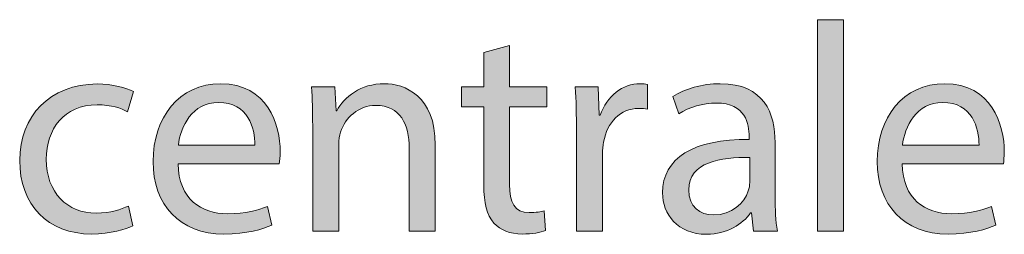
# Model space of a CAD drawing. Units: millimetres. Extents: x -780 to 1225, y -1416 to 360.
# Drawn here: x -598 to -528, y -315 to -300 of the extents above; entities that cross this region are included whole.
import ezdxf

# ---------------------------------------------------------------- set-up
doc = ezdxf.new("R2010")
doc.units = ezdxf.units.MM
doc.header["$MEASUREMENT"] = 0
doc.layers.add('Livello 2', color=7, linetype='Continuous', lineweight=0)

# ---------------------------------------------------------------- blocks, each defined once
blk = doc.blocks.new('Block_99')
at = {"layer": 'Livello 2', "true_color": 0x1d1d1b, "transparency": 33554687}
h = blk.add_hatch(color=250, dxfattribs=at)
h.dxf.hatch_style = 2
edge = h.paths.add_edge_path()
edge.add_spline(control_points=[(-540.85, -299.52), (-540.85, -299.52), (-538.988, -299.52), (-538.988, -299.52), (-538.988, -299.52), (-538.988, -314.548), (-538.988, -314.548), (-538.988, -314.548), (-540.85, -314.548), (-540.85, -314.548), (-540.85, -314.548), (-540.85, -299.52), (-540.85, -299.52)], knot_values=[0, 0, 0, 0, 1, 1, 1, 2, 2, 2, 3, 3, 3, 4, 4, 4, 4], degree=3, periodic=0)
h = blk.add_hatch(color=250, dxfattribs=at)
h.dxf.hatch_style = 2
edge = h.paths.add_edge_path()
edge.add_spline(control_points=[(-562.737, -301.362), (-562.737, -301.362), (-562.737, -304.304), (-562.737, -304.304), (-562.737, -304.304), (-560.07, -304.304), (-560.07, -304.304), (-560.07, -304.304), (-560.07, -305.722), (-560.07, -305.722), (-560.07, -305.722), (-562.737, -305.722), (-562.737, -305.722), (-562.737, -305.722), (-562.737, -311.246), (-562.737, -311.246), (-562.737, -312.516), (-562.377, -313.236), (-561.34, -313.236), (-560.853, -313.236), (-560.493, -313.173), (-560.26, -313.109), (-560.26, -313.109), (-560.175, -314.506), (-560.175, -314.506), (-560.535, -314.654), (-561.107, -314.76), (-561.826, -314.76), (-562.694, -314.76), (-563.392, -314.485), (-563.837, -313.977), (-564.366, -313.427), (-564.557, -312.516), (-564.557, -311.31), (-564.557, -311.31), (-564.557, -305.722), (-564.557, -305.722), (-564.557, -305.722), (-566.144, -305.722), (-566.144, -305.722), (-566.144, -305.722), (-566.144, -304.304), (-566.144, -304.304), (-566.144, -304.304), (-564.557, -304.304), (-564.557, -304.304), (-564.557, -304.304), (-564.557, -301.849), (-564.557, -301.849), (-564.557, -301.849), (-562.737, -301.362), (-562.737, -301.362)], knot_values=[0, 0, 0, 0, 1, 1, 1, 2, 2, 2, 3, 3, 3, 4, 4, 4, 5, 5, 5, 6, 6, 6, 7, 7, 7, 8, 8, 8, 9, 9, 9, 10, 10, 10, 11, 11, 11, 12, 12, 12, 13, 13, 13, 14, 14, 14, 15, 15, 15, 16, 16, 16, 17, 17, 17, 17], degree=3, periodic=0)
h = blk.add_hatch(color=250, dxfattribs=at)
h.dxf.hatch_style = 2
edge = h.paths.add_edge_path()
edge.add_spline(control_points=[(-589.512, -314.167), (-589.999, -314.421), (-591.078, -314.76), (-592.454, -314.76), (-595.545, -314.76), (-597.555, -312.664), (-597.555, -309.532), (-597.555, -306.378), (-595.396, -304.092), (-592.052, -304.092), (-590.952, -304.092), (-589.978, -304.368), (-589.47, -304.622), (-589.47, -304.622), (-589.893, -306.061), (-589.893, -306.061), (-590.338, -305.807), (-591.036, -305.574), (-592.052, -305.574), (-594.401, -305.574), (-595.671, -307.309), (-595.671, -309.447), (-595.671, -311.818), (-594.148, -313.278), (-592.116, -313.278), (-591.057, -313.278), (-590.359, -313.003), (-589.83, -312.77), (-589.83, -312.77), (-589.512, -314.167), (-589.512, -314.167)], knot_values=[0, 0, 0, 0, 1, 1, 1, 2, 2, 2, 3, 3, 3, 4, 4, 4, 5, 5, 5, 6, 6, 6, 7, 7, 7, 8, 8, 8, 9, 9, 9, 10, 10, 10, 10], degree=3, periodic=0)
h = blk.add_hatch(color=250, dxfattribs=at)
h.dxf.hatch_style = 2
edge = h.paths.add_edge_path()
edge.add_spline(control_points=[(-580.834, -308.431), (-580.813, -307.246), (-581.321, -305.405), (-583.416, -305.405), (-585.3, -305.405), (-586.125, -307.14), (-586.273, -308.431), (-586.273, -308.431), (-580.834, -308.431), (-580.834, -308.431)], knot_values=[0, 0, 0, 0, 1, 1, 1, 2, 2, 2, 3, 3, 3, 3], degree=3, periodic=0)
edge = h.paths.add_edge_path()
edge.add_spline(control_points=[(-586.295, -309.765), (-586.252, -312.283), (-584.644, -313.321), (-582.781, -313.321), (-581.448, -313.321), (-580.643, -313.088), (-579.945, -312.792), (-579.945, -312.792), (-579.627, -314.125), (-579.627, -314.125), (-580.283, -314.421), (-581.406, -314.76), (-583.035, -314.76), (-586.189, -314.76), (-588.072, -312.686), (-588.072, -309.596), (-588.072, -306.505), (-586.252, -304.071), (-583.268, -304.071), (-579.924, -304.071), (-579.035, -307.013), (-579.035, -308.897), (-579.035, -309.278), (-579.077, -309.574), (-579.098, -309.765), (-579.098, -309.765), (-586.295, -309.765), (-586.295, -309.765)], knot_values=[0, 0, 0, 0, 1, 1, 1, 2, 2, 2, 3, 3, 3, 4, 4, 4, 5, 5, 5, 6, 6, 6, 7, 7, 7, 8, 8, 8, 9, 9, 9, 9], degree=3, periodic=0)
h = blk.add_hatch(color=250, dxfattribs=at)
h.dxf.hatch_style = 2
edge = h.paths.add_edge_path()
edge.add_spline(control_points=[(-576.727, -307.077), (-576.727, -306.019), (-576.749, -305.151), (-576.812, -304.304), (-576.812, -304.304), (-575.161, -304.304), (-575.161, -304.304), (-575.161, -304.304), (-575.055, -305.997), (-575.055, -305.997), (-575.055, -305.997), (-575.013, -305.997), (-575.013, -305.997), (-574.505, -305.024), (-573.32, -304.071), (-571.627, -304.071), (-570.208, -304.071), (-568.007, -304.918), (-568.007, -308.431), (-568.007, -308.431), (-568.007, -314.548), (-568.007, -314.548), (-568.007, -314.548), (-569.87, -314.548), (-569.87, -314.548), (-569.87, -314.548), (-569.87, -308.643), (-569.87, -308.643), (-569.87, -306.992), (-570.484, -305.616), (-572.24, -305.616), (-573.468, -305.616), (-574.42, -306.484), (-574.738, -307.521), (-574.823, -307.754), (-574.865, -308.071), (-574.865, -308.389), (-574.865, -308.389), (-574.865, -314.548), (-574.865, -314.548), (-574.865, -314.548), (-576.727, -314.548), (-576.727, -314.548), (-576.727, -314.548), (-576.727, -307.077), (-576.727, -307.077)], knot_values=[0, 0, 0, 0, 1, 1, 1, 2, 2, 2, 3, 3, 3, 4, 4, 4, 5, 5, 5, 6, 6, 6, 7, 7, 7, 8, 8, 8, 9, 9, 9, 10, 10, 10, 11, 11, 11, 12, 12, 12, 13, 13, 13, 14, 14, 14, 15, 15, 15, 15], degree=3, periodic=0)
h = blk.add_hatch(color=250, dxfattribs=at)
h.dxf.hatch_style = 2
edge = h.paths.add_edge_path()
edge.add_spline(control_points=[(-557.974, -307.5), (-557.974, -306.293), (-557.995, -305.256), (-558.059, -304.304), (-558.059, -304.304), (-556.429, -304.304), (-556.429, -304.304), (-556.429, -304.304), (-556.366, -306.315), (-556.366, -306.315), (-556.366, -306.315), (-556.281, -306.315), (-556.281, -306.315), (-555.815, -304.939), (-554.693, -304.071), (-553.444, -304.071), (-553.233, -304.071), (-553.085, -304.092), (-552.916, -304.135), (-552.916, -304.135), (-552.916, -305.891), (-552.916, -305.891), (-553.106, -305.849), (-553.296, -305.828), (-553.551, -305.828), (-554.863, -305.828), (-555.794, -306.823), (-556.048, -308.22), (-556.09, -308.474), (-556.133, -308.77), (-556.133, -309.087), (-556.133, -309.087), (-556.133, -314.548), (-556.133, -314.548), (-556.133, -314.548), (-557.974, -314.548), (-557.974, -314.548), (-557.974, -314.548), (-557.974, -307.5), (-557.974, -307.5)], knot_values=[0, 0, 0, 0, 1, 1, 1, 2, 2, 2, 3, 3, 3, 4, 4, 4, 5, 5, 5, 6, 6, 6, 7, 7, 7, 8, 8, 8, 9, 9, 9, 10, 10, 10, 11, 11, 11, 12, 12, 12, 13, 13, 13, 13], degree=3, periodic=0)
h = blk.add_hatch(color=250, dxfattribs=at)
h.dxf.hatch_style = 2
edge = h.paths.add_edge_path()
edge.add_spline(control_points=[(-545.655, -309.32), (-547.687, -309.278), (-549.994, -309.638), (-549.994, -311.627), (-549.994, -312.834), (-549.19, -313.405), (-548.238, -313.405), (-546.904, -313.405), (-546.057, -312.559), (-545.761, -311.691), (-545.697, -311.5), (-545.655, -311.289), (-545.655, -311.098), (-545.655, -311.098), (-545.655, -309.32), (-545.655, -309.32)], knot_values=[0, 0, 0, 0, 1, 1, 1, 2, 2, 2, 3, 3, 3, 4, 4, 4, 5, 5, 5, 5], degree=3, periodic=0)
edge = h.paths.add_edge_path()
edge.add_spline(control_points=[(-545.38, -314.548), (-545.38, -314.548), (-545.528, -313.257), (-545.528, -313.257), (-545.528, -313.257), (-545.592, -313.257), (-545.592, -313.257), (-546.163, -314.061), (-547.264, -314.781), (-548.724, -314.781), (-550.799, -314.781), (-551.857, -313.321), (-551.857, -311.839), (-551.857, -309.363), (-549.656, -308.008), (-545.697, -308.029), (-545.697, -308.029), (-545.697, -307.818), (-545.697, -307.818), (-545.697, -306.971), (-545.93, -305.447), (-548.026, -305.447), (-548.978, -305.447), (-549.973, -305.743), (-550.693, -306.209), (-550.693, -306.209), (-551.116, -304.981), (-551.116, -304.981), (-550.269, -304.431), (-549.042, -304.071), (-547.751, -304.071), (-544.618, -304.071), (-543.856, -306.209), (-543.856, -308.262), (-543.856, -308.262), (-543.856, -312.093), (-543.856, -312.093), (-543.856, -312.982), (-543.814, -313.85), (-543.687, -314.548), (-543.687, -314.548), (-545.38, -314.548), (-545.38, -314.548)], knot_values=[0, 0, 0, 0, 1, 1, 1, 2, 2, 2, 3, 3, 3, 4, 4, 4, 5, 5, 5, 6, 6, 6, 7, 7, 7, 8, 8, 8, 9, 9, 9, 10, 10, 10, 11, 11, 11, 12, 12, 12, 13, 13, 13, 14, 14, 14, 14], degree=3, periodic=0)
h = blk.add_hatch(color=250, dxfattribs=at)
h.dxf.hatch_style = 2
edge = h.paths.add_edge_path()
edge.add_spline(control_points=[(-529.357, -308.431), (-529.336, -307.246), (-529.844, -305.405), (-531.939, -305.405), (-533.823, -305.405), (-534.649, -307.14), (-534.797, -308.431), (-534.797, -308.431), (-529.357, -308.431), (-529.357, -308.431)], knot_values=[0, 0, 0, 0, 1, 1, 1, 2, 2, 2, 3, 3, 3, 3], degree=3, periodic=0)
edge = h.paths.add_edge_path()
edge.add_spline(control_points=[(-534.818, -309.765), (-534.776, -312.283), (-533.167, -313.321), (-531.305, -313.321), (-529.971, -313.321), (-529.167, -313.088), (-528.468, -312.792), (-528.468, -312.792), (-528.151, -314.125), (-528.151, -314.125), (-528.807, -314.421), (-529.929, -314.76), (-531.558, -314.76), (-534.712, -314.76), (-536.596, -312.686), (-536.596, -309.596), (-536.596, -306.505), (-534.776, -304.071), (-531.791, -304.071), (-528.447, -304.071), (-527.558, -307.013), (-527.558, -308.897), (-527.558, -309.278), (-527.6, -309.574), (-527.622, -309.765), (-527.622, -309.765), (-534.818, -309.765), (-534.818, -309.765)], knot_values=[0, 0, 0, 0, 1, 1, 1, 2, 2, 2, 3, 3, 3, 4, 4, 4, 5, 5, 5, 6, 6, 6, 7, 7, 7, 8, 8, 8, 9, 9, 9, 9], degree=3, periodic=0)
at = {"layer": 'Livello 2'}
for points, knots in [([(-540.85, -299.52), (-540.85, -299.52), (-538.988, -299.52), (-538.988, -299.52), (-538.988, -299.52), (-538.988, -314.548), (-538.988, -314.548), (-538.988, -314.548), (-540.85, -314.548), (-540.85, -314.548), (-540.85, -314.548), (-540.85, -299.52), (-540.85, -299.52)], [0, 0, 0, 0, 1, 1, 1, 2, 2, 2, 3, 3, 3, 4, 4, 4, 4]), ([(-562.737, -301.362), (-562.737, -301.362), (-562.737, -304.304), (-562.737, -304.304), (-562.737, -304.304), (-560.07, -304.304), (-560.07, -304.304), (-560.07, -304.304), (-560.07, -305.722), (-560.07, -305.722), (-560.07, -305.722), (-562.737, -305.722), (-562.737, -305.722), (-562.737, -305.722), (-562.737, -311.246), (-562.737, -311.246), (-562.737, -312.516), (-562.377, -313.236), (-561.34, -313.236), (-560.853, -313.236), (-560.493, -313.173), (-560.26, -313.109), (-560.26, -313.109), (-560.175, -314.506), (-560.175, -314.506), (-560.535, -314.654), (-561.107, -314.76), (-561.826, -314.76), (-562.694, -314.76), (-563.392, -314.485), (-563.837, -313.977), (-564.366, -313.427), (-564.557, -312.516), (-564.557, -311.31), (-564.557, -311.31), (-564.557, -305.722), (-564.557, -305.722), (-564.557, -305.722), (-566.144, -305.722), (-566.144, -305.722), (-566.144, -305.722), (-566.144, -304.304), (-566.144, -304.304), (-566.144, -304.304), (-564.557, -304.304), (-564.557, -304.304), (-564.557, -304.304), (-564.557, -301.849), (-564.557, -301.849), (-564.557, -301.849), (-562.737, -301.362), (-562.737, -301.362)], [0, 0, 0, 0, 1, 1, 1, 2, 2, 2, 3, 3, 3, 4, 4, 4, 5, 5, 5, 6, 6, 6, 7, 7, 7, 8, 8, 8, 9, 9, 9, 10, 10, 10, 11, 11, 11, 12, 12, 12, 13, 13, 13, 14, 14, 14, 15, 15, 15, 16, 16, 16, 17, 17, 17, 17]), ([(-589.512, -314.167), (-589.999, -314.421), (-591.078, -314.76), (-592.454, -314.76), (-595.545, -314.76), (-597.555, -312.664), (-597.555, -309.532), (-597.555, -306.378), (-595.396, -304.092), (-592.052, -304.092), (-590.952, -304.092), (-589.978, -304.368), (-589.47, -304.622), (-589.47, -304.622), (-589.893, -306.061), (-589.893, -306.061), (-590.338, -305.807), (-591.036, -305.574), (-592.052, -305.574), (-594.401, -305.574), (-595.671, -307.309), (-595.671, -309.447), (-595.671, -311.818), (-594.148, -313.278), (-592.116, -313.278), (-591.057, -313.278), (-590.359, -313.003), (-589.83, -312.77), (-589.83, -312.77), (-589.512, -314.167), (-589.512, -314.167)], [0, 0, 0, 0, 1, 1, 1, 2, 2, 2, 3, 3, 3, 4, 4, 4, 5, 5, 5, 6, 6, 6, 7, 7, 7, 8, 8, 8, 9, 9, 9, 10, 10, 10, 10]), ([(-586.295, -309.765), (-586.252, -312.283), (-584.644, -313.321), (-582.781, -313.321), (-581.448, -313.321), (-580.643, -313.088), (-579.945, -312.792), (-579.945, -312.792), (-579.627, -314.125), (-579.627, -314.125), (-580.283, -314.421), (-581.406, -314.76), (-583.035, -314.76), (-586.189, -314.76), (-588.072, -312.686), (-588.072, -309.596), (-588.072, -306.505), (-586.252, -304.071), (-583.268, -304.071), (-579.924, -304.071), (-579.035, -307.013), (-579.035, -308.897), (-579.035, -309.278), (-579.077, -309.574), (-579.098, -309.765), (-579.098, -309.765), (-586.295, -309.765), (-586.295, -309.765)], [0, 0, 0, 0, 1, 1, 1, 2, 2, 2, 3, 3, 3, 4, 4, 4, 5, 5, 5, 6, 6, 6, 7, 7, 7, 8, 8, 8, 9, 9, 9, 9]), ([(-576.727, -307.077), (-576.727, -306.019), (-576.749, -305.151), (-576.812, -304.304), (-576.812, -304.304), (-575.161, -304.304), (-575.161, -304.304), (-575.161, -304.304), (-575.055, -305.997), (-575.055, -305.997), (-575.055, -305.997), (-575.013, -305.997), (-575.013, -305.997), (-574.505, -305.024), (-573.32, -304.071), (-571.627, -304.071), (-570.208, -304.071), (-568.007, -304.918), (-568.007, -308.431), (-568.007, -308.431), (-568.007, -314.548), (-568.007, -314.548), (-568.007, -314.548), (-569.87, -314.548), (-569.87, -314.548), (-569.87, -314.548), (-569.87, -308.643), (-569.87, -308.643), (-569.87, -306.992), (-570.484, -305.616), (-572.24, -305.616), (-573.468, -305.616), (-574.42, -306.484), (-574.738, -307.521), (-574.823, -307.754), (-574.865, -308.071), (-574.865, -308.389), (-574.865, -308.389), (-574.865, -314.548), (-574.865, -314.548), (-574.865, -314.548), (-576.727, -314.548), (-576.727, -314.548), (-576.727, -314.548), (-576.727, -307.077), (-576.727, -307.077)], [0, 0, 0, 0, 1, 1, 1, 2, 2, 2, 3, 3, 3, 4, 4, 4, 5, 5, 5, 6, 6, 6, 7, 7, 7, 8, 8, 8, 9, 9, 9, 10, 10, 10, 11, 11, 11, 12, 12, 12, 13, 13, 13, 14, 14, 14, 15, 15, 15, 15]), ([(-557.974, -307.5), (-557.974, -306.293), (-557.995, -305.256), (-558.059, -304.304), (-558.059, -304.304), (-556.429, -304.304), (-556.429, -304.304), (-556.429, -304.304), (-556.366, -306.315), (-556.366, -306.315), (-556.366, -306.315), (-556.281, -306.315), (-556.281, -306.315), (-555.815, -304.939), (-554.693, -304.071), (-553.444, -304.071), (-553.233, -304.071), (-553.085, -304.092), (-552.916, -304.135), (-552.916, -304.135), (-552.916, -305.891), (-552.916, -305.891), (-553.106, -305.849), (-553.296, -305.828), (-553.551, -305.828), (-554.863, -305.828), (-555.794, -306.823), (-556.048, -308.22), (-556.09, -308.474), (-556.133, -308.77), (-556.133, -309.087), (-556.133, -309.087), (-556.133, -314.548), (-556.133, -314.548), (-556.133, -314.548), (-557.974, -314.548), (-557.974, -314.548), (-557.974, -314.548), (-557.974, -307.5), (-557.974, -307.5)], [0, 0, 0, 0, 1, 1, 1, 2, 2, 2, 3, 3, 3, 4, 4, 4, 5, 5, 5, 6, 6, 6, 7, 7, 7, 8, 8, 8, 9, 9, 9, 10, 10, 10, 11, 11, 11, 12, 12, 12, 13, 13, 13, 13]), ([(-545.38, -314.548), (-545.38, -314.548), (-545.528, -313.257), (-545.528, -313.257), (-545.528, -313.257), (-545.592, -313.257), (-545.592, -313.257), (-546.163, -314.061), (-547.264, -314.781), (-548.724, -314.781), (-550.799, -314.781), (-551.857, -313.321), (-551.857, -311.839), (-551.857, -309.363), (-549.656, -308.008), (-545.697, -308.029), (-545.697, -308.029), (-545.697, -307.818), (-545.697, -307.818), (-545.697, -306.971), (-545.93, -305.447), (-548.026, -305.447), (-548.978, -305.447), (-549.973, -305.743), (-550.693, -306.209), (-550.693, -306.209), (-551.116, -304.981), (-551.116, -304.981), (-550.269, -304.431), (-549.042, -304.071), (-547.751, -304.071), (-544.618, -304.071), (-543.856, -306.209), (-543.856, -308.262), (-543.856, -308.262), (-543.856, -312.093), (-543.856, -312.093), (-543.856, -312.982), (-543.814, -313.85), (-543.687, -314.548), (-543.687, -314.548), (-545.38, -314.548), (-545.38, -314.548)], [0, 0, 0, 0, 1, 1, 1, 2, 2, 2, 3, 3, 3, 4, 4, 4, 5, 5, 5, 6, 6, 6, 7, 7, 7, 8, 8, 8, 9, 9, 9, 10, 10, 10, 11, 11, 11, 12, 12, 12, 13, 13, 13, 14, 14, 14, 14]), ([(-534.818, -309.765), (-534.776, -312.283), (-533.167, -313.321), (-531.305, -313.321), (-529.971, -313.321), (-529.167, -313.088), (-528.468, -312.792), (-528.468, -312.792), (-528.151, -314.125), (-528.151, -314.125), (-528.807, -314.421), (-529.929, -314.76), (-531.558, -314.76), (-534.712, -314.76), (-536.596, -312.686), (-536.596, -309.596), (-536.596, -306.505), (-534.776, -304.071), (-531.791, -304.071), (-528.447, -304.071), (-527.558, -307.013), (-527.558, -308.897), (-527.558, -309.278), (-527.6, -309.574), (-527.622, -309.765), (-527.622, -309.765), (-534.818, -309.765), (-534.818, -309.765)], [0, 0, 0, 0, 1, 1, 1, 2, 2, 2, 3, 3, 3, 4, 4, 4, 5, 5, 5, 6, 6, 6, 7, 7, 7, 8, 8, 8, 9, 9, 9, 9]), ([(-580.834, -308.431), (-580.813, -307.246), (-581.321, -305.405), (-583.416, -305.405), (-585.3, -305.405), (-586.125, -307.14), (-586.273, -308.431), (-586.273, -308.431), (-580.834, -308.431), (-580.834, -308.431)], [0, 0, 0, 0, 1, 1, 1, 2, 2, 2, 3, 3, 3, 3]), ([(-529.357, -308.431), (-529.336, -307.246), (-529.844, -305.405), (-531.939, -305.405), (-533.823, -305.405), (-534.649, -307.14), (-534.797, -308.431), (-534.797, -308.431), (-529.357, -308.431), (-529.357, -308.431)], [0, 0, 0, 0, 1, 1, 1, 2, 2, 2, 3, 3, 3, 3]), ([(-545.655, -309.32), (-547.687, -309.278), (-549.994, -309.638), (-549.994, -311.627), (-549.994, -312.834), (-549.19, -313.405), (-548.238, -313.405), (-546.904, -313.405), (-546.057, -312.559), (-545.761, -311.691), (-545.697, -311.5), (-545.655, -311.289), (-545.655, -311.098), (-545.655, -311.098), (-545.655, -309.32), (-545.655, -309.32)], [0, 0, 0, 0, 1, 1, 1, 2, 2, 2, 3, 3, 3, 4, 4, 4, 5, 5, 5, 5])]:
    blk.add_open_spline(points, degree=3, knots=knots, dxfattribs=at)

msp = doc.modelspace()

# ---------------------------------------------------------------- block references
at = {"layer": 'Livello 2'}
msp.add_blockref('Block_99', (0, 0), dxfattribs=at)

doc.saveas('drawing.dxf')
